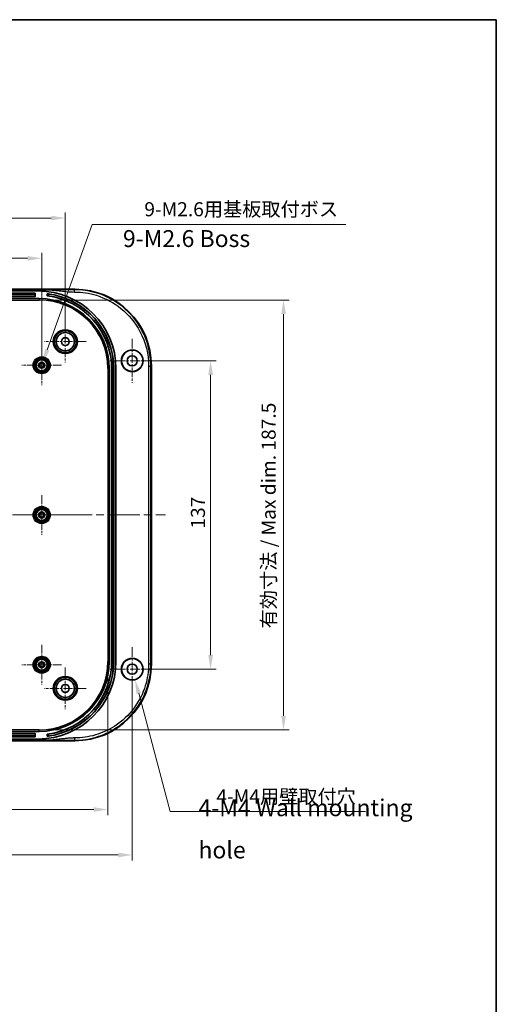
# Model space of a CAD drawing. Units: millimetres. Extents: x 36 to 5355, y 20 to 863.
# Drawn here: x 4351 to 4563, y 426 to 863 of the extents above; entities that cross this region are included whole.
import ezdxf

# ---------------------------------------------------------------- set-up
doc = ezdxf.new("R2010")
doc.units = ezdxf.units.MM
doc.header["$LTSCALE"] = 2.5
doc.linetypes.add('CHAIN', pattern=[0.3543, 0.2362, -0.0295, 0.0591, -0.0295])
doc.layers.get('Defpoints').update_dxf_attribs({"lineweight": 25})
for name, color, linetype, lineweight in [('Border (ISO)', 7, 'Continuous', 35), ('Center Mark (ISO)', 131, 'Continuous', 18), ('Centerline (ISO)', 131, 'Continuous', 18), ('Dimension (ISO)', 7, 'Continuous', 18), ('Symbol (ISO)', 7, 'Continuous', 18), ('Visible (ISO)', 7, 'Continuous', 35), ('Visible Narrow (ISO)', 7, 'Continuous', 25)]:
    doc.layers.add(name, color=color, linetype=linetype, lineweight=lineweight)
doc.styles.add('Note Text (TK)', font='txt')
doc.dimstyles.new('Default - Method 1b (TK)', dxfattribs={"dimscale": 2.5, "dimtxt": 2.5, "dimasz": 2.5, "dimexe": 1, "dimexo": 1.5, "dimgap": 1, "dimtad": 1, "dimtoh": 1, "dimrnd": 1e-08, "dimdsep": 46, "dimtxsty": 'Note Text (TK)', "dimcen": 0.09, "dimdle": 5, "dimclrd": 100, "dimclre": 100, "dimclrt": 7, "dimadec": 1, "dimazin": 1, "dimtfac": 1, "dimtmove": 0, "dimatfit": 3, "dimfxl": 1, "dimtolj": 1, "dimlwd": -1, "dimlwe": -1, "dimarcsym": 0})

# ---------------------------------------------------------------- blocks, each defined once
blk = doc.blocks.new('図面枠 tk図枠')
at = {"layer": 'Border (ISO)'}
for p, q in [((14.5, 289), (405.5, 289)), ((405.5, 289), (405.5, 8))]:
    blk.add_line(p, q, dxfattribs=at)
blk = doc.blocks.new('*D166')
at = {"layer": 'Defpoints', "color": 0}
for p in [(4360.67, 757.02), (4254.17, 709.52), (4360.67, 709.52)]:
    blk.add_point(p, dxfattribs=at)
at = {"layer": 'Dimension (ISO)', "color": 100}
for p, q in [((4254.17, 713.27), (4254.17, 759.52)), ((4260.42, 757.02), (4354.42, 757.02)), ((4360.67, 713.27), (4360.67, 759.52))]:
    blk.add_line(p, q, dxfattribs=at)
for points in [[(4260.42, 758.06), (4260.42, 755.98), (4254.17, 757.02)], [(4354.42, 758.06), (4354.42, 755.98), (4360.67, 757.02)]]:
    blk.add_solid(points, dxfattribs=at)
at = {"layer": 'Dimension (ISO)', "color": 7, "insert": (4298.11, 762.64), "char_height": 6.25, "attachment_point": 4, "style": 'Note Text (TK)'}
blk.add_mtext('\\A1;106.5', dxfattribs=at)
blk = doc.blocks.new('*D167')
at = {"layer": 'Defpoints', "color": 0}
for p in [(4371.17, 774.89), (4137.17, 720.02), (4371.17, 720.02)]:
    blk.add_point(p, dxfattribs=at)
at = {"layer": 'Dimension (ISO)', "color": 100}
for p, q in [((4137.17, 723.77), (4137.17, 777.39)), ((4143.42, 774.89), (4364.92, 774.89)), ((4371.17, 723.77), (4371.17, 777.39))]:
    blk.add_line(p, q, dxfattribs=at)
for points in [[(4143.42, 775.93), (4143.42, 773.85), (4137.17, 774.89)], [(4364.92, 775.93), (4364.92, 773.85), (4371.17, 774.89)]]:
    blk.add_solid(points, dxfattribs=at)
at = {"layer": 'Dimension (ISO)', "color": 7, "insert": (4247.72, 780.52), "char_height": 6.25, "attachment_point": 4, "style": 'Note Text (TK)'}
blk.add_mtext('\\A1;234', dxfattribs=at)
blk = doc.blocks.new('*D168')
at = {"layer": 'Defpoints', "color": 0}
for p in [(4118.29, 578.02), (4390.04, 578.02), (4390.04, 512.21)]:
    blk.add_point(p, dxfattribs=at)
at = {"layer": 'Dimension (ISO)', "color": 100}
for p, q in [((4118.29, 574.27), (4118.29, 509.71)), ((4390.04, 574.27), (4390.04, 509.71)), ((4124.54, 512.21), (4383.79, 512.21))]:
    blk.add_line(p, q, dxfattribs=at)
for points in [[(4124.54, 513.25), (4124.54, 511.17), (4118.29, 512.21)], [(4383.79, 513.25), (4383.79, 511.17), (4390.04, 512.21)]]:
    blk.add_solid(points, dxfattribs=at)
at = {"layer": 'Dimension (ISO)', "color": 7, "insert": (4201.89, 518.83), "char_height": 6.25, "attachment_point": 4, "style": 'Note Text (TK)'}
blk.add_mtext('\\A1; 有効寸法 / Max dim. 268.5', dxfattribs=at)
blk = doc.blocks.new('*D169')
at = {"layer": 'Defpoints', "color": 0}
for p in [(4107.42, 574.52), (4400.92, 574.52), (4400.92, 492.02)]:
    blk.add_point(p, dxfattribs=at)
at = {"layer": 'Dimension (ISO)', "color": 100}
for p, q in [((4107.42, 570.77), (4107.42, 489.52)), ((4400.92, 570.77), (4400.92, 489.52)), ((4113.67, 492.02), (4394.67, 492.02))]:
    blk.add_line(p, q, dxfattribs=at)
for points in [[(4113.67, 493.06), (4113.67, 490.98), (4107.42, 492.02)], [(4394.67, 493.06), (4394.67, 490.98), (4400.92, 492.02)]]:
    blk.add_solid(points, dxfattribs=at)
at = {"layer": 'Dimension (ISO)', "color": 7, "insert": (4244.61, 497.64), "char_height": 6.25, "attachment_point": 4, "style": 'Note Text (TK)'}
blk.add_mtext('\\A1;293.5', dxfattribs=at)
blk = doc.blocks.new('*D170')
at = {"layer": 'Defpoints', "color": 0}
for p in [(4400.92, 711.52), (4400.92, 574.52), (4435.75, 574.52)]:
    blk.add_point(p, dxfattribs=at)
at = {"layer": 'Dimension (ISO)', "color": 100}
for p, q in [((4404.67, 711.52), (4438.25, 711.52)), ((4435.75, 705.27), (4435.75, 580.77)), ((4404.67, 574.52), (4438.25, 574.52))]:
    blk.add_line(p, q, dxfattribs=at)
for points in [[(4434.71, 705.27), (4436.79, 705.27), (4435.75, 711.52)], [(4434.71, 580.77), (4436.79, 580.77), (4435.75, 574.52)]]:
    blk.add_solid(points, dxfattribs=at)
at = {"layer": 'Dimension (ISO)', "color": 7, "insert": (4430.12, 636.96), "char_height": 6.25, "attachment_point": 4, "rotation": 90, "style": 'Note Text (TK)'}
blk.add_mtext('\\A1;137', dxfattribs=at)
blk = doc.blocks.new('*D171')
at = {"layer": 'Defpoints', "color": 0}
for p in [(4359.57, 738.5), (4359.57, 547.54), (4468.17, 547.54)]:
    blk.add_point(p, dxfattribs=at)
at = {"layer": 'Dimension (ISO)', "color": 100}
for p, q in [((4363.32, 738.5), (4470.67, 738.5)), ((4468.17, 732.25), (4468.17, 553.79)), ((4363.32, 547.54), (4470.67, 547.54))]:
    blk.add_line(p, q, dxfattribs=at)
for points in [[(4467.13, 732.25), (4469.21, 732.25), (4468.17, 738.5)], [(4467.13, 553.79), (4469.21, 553.79), (4468.17, 547.54)]]:
    blk.add_solid(points, dxfattribs=at)
at = {"layer": 'Dimension (ISO)', "color": 7, "insert": (4461.55, 590.75), "char_height": 6.25, "attachment_point": 4, "rotation": 90, "style": 'Note Text (TK)'}
blk.add_mtext('\\A1; 有効寸法 / Max dim. 187.5', dxfattribs=at)
blk = doc.blocks.new('*D172')
at = {"layer": 'Defpoints', "color": 0}
for p in [(4360.33, 708.58), (4361, 710.46)]:
    blk.add_point(p, dxfattribs=at)
at = {"layer": 'Dimension (ISO)', "color": 100}
for p, q in [((4383.08, 772.09), (4363.11, 716.34)), ((4495.82, 772.09), (4383.08, 772.09)), ((4360.44, 709.52), (4360.89, 709.52)), ((4360.67, 709.29), (4360.67, 709.74))]:
    blk.add_line(p, q, dxfattribs=at)
blk.add_solid([(4362.13, 716.69), (4364.09, 715.99), (4361, 710.46)], dxfattribs=at)
at = {"layer": 'Dimension (ISO)', "color": 7, "insert": (4404.38, 778.82), "char_height": 6.25, "attachment_point": 4, "style": 'Note Text (TK)'}
blk.add_mtext('\\A1; 9-M2.6用基板取付ボス', dxfattribs=at)
blk = doc.blocks.new('*D173')
at = {"layer": 'Defpoints', "color": 0}
for p in [(4399.67, 579.16), (4402.16, 569.88)]:
    blk.add_point(p, dxfattribs=at)
at = {"layer": 'Dimension (ISO)', "color": 100}
for p, q in [((4400.69, 574.52), (4401.14, 574.52)), ((4400.92, 574.29), (4400.92, 574.74)), ((4417.83, 511.4), (4403.78, 563.84)), ((4504.56, 511.4), (4417.83, 511.4))]:
    blk.add_line(p, q, dxfattribs=at)
blk.add_solid([(4404.78, 564.11), (4402.77, 563.57), (4402.16, 569.88)], dxfattribs=at)
at = {"layer": 'Dimension (ISO)', "color": 7, "insert": (4436.41, 518), "char_height": 6.25, "attachment_point": 4, "style": 'Note Text (TK)'}
blk.add_mtext('\\A1; 4-M4用壁取付穴', dxfattribs=at)

msp = doc.modelspace()

# ---------------------------------------------------------------- linework, layer by layer
at = {"layer": 'Center Mark (ISO)', "linetype": 'CHAIN', "ltscale": 6.852346}
for p, q in [((4371.1656, 729.2684), (4371.1656, 710.7684)), ((4380.4156, 720.0184), (4361.9156, 720.0184)), ((4371.1656, 575.2684), (4371.1656, 556.7684)), ((4380.4156, 566.0184), (4361.9156, 566.0184))]:
    msp.add_line(p, q, dxfattribs=at)
at = {"layer": 'Center Mark (ISO)', "linetype": 'CHAIN', "ltscale": 6.518983}
for p, q in [((4360.6656, 718.3184), (4360.6656, 700.7184)), ((4369.4656, 709.5184), (4351.8656, 709.5184)), ((4360.6656, 651.8184), (4360.6656, 634.2184)), ((4369.4656, 643.0184), (4351.8656, 643.0184)), ((4360.6656, 585.3184), (4360.6656, 567.7184)), ((4369.4656, 576.5184), (4351.8656, 576.5184))]:
    msp.add_line(p, q, dxfattribs=at)
at = {"layer": 'Center Mark (ISO)', "linetype": 'CHAIN', "ltscale": 7.222748}
for p, q in [((4400.9156, 721.2684), (4400.9156, 701.7684)), ((4410.6656, 711.5184), (4391.1656, 711.5184)), ((4400.9156, 584.2684), (4400.9156, 564.7684)), ((4410.6656, 574.5184), (4391.1656, 574.5184))]:
    msp.add_line(p, q, dxfattribs=at)
at = {"layer": 'Centerline (ISO)', "linetype": 'CHAIN', "ltscale": 23.990969}
msp.add_line((4092.6279, 643.0184), (4415.7034, 643.0184), dxfattribs=at)
at = {"layer": 'Visible (ISO)'}
for p, q in [((4132.8905, 743.2684), (4375.4408, 743.2684)), ((4145.243, 743.0184), (4363.0882, 743.0184)), ((4148.7656, 739.1184), (4359.5656, 739.1184)), ((4359.1656, 742.5184), (4149.1656, 742.5184)), ((4150.5156, 741.5184), (4357.8156, 741.5184)), ((4357.7945, 741.4973), (4150.5368, 741.4973)), ((4150.5439, 741.1007), (4357.7874, 741.1007)), ((4357.7157, 740.1184), (4150.6156, 740.1184)), ((4357.7869, 740.2489), (4357.7874, 741.1007)), ((4357.7945, 741.4973), (4357.7874, 741.1007)), ((4357.8156, 741.5184), (4357.7945, 741.4973)), ((4357.8156, 741.5184), (4357.8156, 740.2184)), ((4363.1656, 741.2788), (4363.1745, 741.2688)), ((4363.1656, 740.3721), (4363.1656, 741.2788)), ((4363.1656, 740.3721), (4363.1745, 740.38)), ((4409.4156, 709.2936), (4409.4156, 576.7433)), ((4390.6656, 708.0184), (4390.6656, 578.0184)), ((4391.7656, 578.0184), (4391.7656, 708.0184)), ((4391.7831, 708.0184), (4391.7831, 578.0184)), ((4392.6482, 578.0184), (4392.6482, 708.0184)), ((4392.6656, 708.0184), (4392.6656, 578.0184)), ((4393.6656, 578.0184), (4393.6656, 708.0184)), ((4359.5656, 546.9184), (4148.7656, 546.9184)), ((4375.4408, 542.7684), (4132.8905, 542.7684)), ((4363.0882, 543.0184), (4145.243, 543.0184)), ((4149.1656, 543.5184), (4359.1656, 543.5184)), ((4357.8156, 544.5184), (4150.5156, 544.5184)), ((4150.5368, 544.5396), (4357.7945, 544.5396)), ((4357.7874, 544.9362), (4150.5439, 544.9362)), ((4150.6156, 545.9184), (4357.7157, 545.9184)), ((4357.7869, 545.7879), (4357.7874, 544.9362)), ((4357.7874, 544.9362), (4357.7945, 544.5396)), ((4357.8156, 544.5184), (4357.7945, 544.5396)), ((4357.8156, 545.8185), (4357.8156, 544.5184)), ((4363.1656, 545.6648), (4363.1745, 545.6569)), ((4363.1656, 544.7581), (4363.1656, 545.6648)), ((4363.1656, 544.7581), (4363.1745, 544.7681))]:
    msp.add_line(p, q, dxfattribs=at)
for centre, radius in [((4371.1656, 720.0184), 4.8542), ((4371.1656, 720.0184), 4.05), ((4371.1656, 720.0184), 1.75), ((4360.6656, 709.5184), 3.5), ((4400.9156, 711.5184), 4.8024), ((4400.9156, 711.5184), 4.75), ((4400.9156, 711.5184), 2.25), ((4360.6656, 709.5184), 3.0288), ((4360.6656, 709.5184), 2.5), ((4360.6656, 709.5184), 1.3), ((4360.6656, 709.5184), 0.9984), ((4360.6656, 709.5184), 0.9673), ((4360.6656, 643.0184), 3.5), ((4360.6656, 643.0184), 3.0288), ((4360.6656, 643.0184), 2.5), ((4360.6656, 643.0184), 1.3), ((4360.6656, 643.0184), 0.9984), ((4360.6656, 643.0184), 0.9673), ((4360.6656, 576.5184), 3.5), ((4360.6656, 576.5184), 3.0288), ((4360.6656, 576.5184), 2.5), ((4360.6656, 576.5184), 1.3), ((4360.6656, 576.5184), 0.9984), ((4360.6656, 576.5184), 0.9673), ((4400.9156, 574.5184), 4.8024), ((4400.9156, 574.5184), 4.75), ((4400.9156, 574.5184), 2.25), ((4371.1656, 566.0184), 4.8542), ((4371.1656, 566.0184), 4.05), ((4371.1656, 566.0184), 1.75)]:
    msp.add_circle(centre, radius, dxfattribs=at)
for centre, radius, start, end in [((4359.1656, 708.0184), 34.5, 0, 90), ((4359.5656, 708.0184), 31.1, 0, 90), ((4359.1656, 708.0184), 33.5, 0, 83.142352), ((4359.1656, 708.0184), 32.6, 0, 82.952082), ((4359.1656, 708.0184), 33.4825, 0, 82.260964), ((4359.1656, 708.0184), 32.6175, 0, 82.054398), ((4359.1656, 578.0184), 34.5, 270, 0), ((4359.5656, 578.0184), 31.1, 270, 0), ((4359.1656, 578.0184), 32.6, 277.047918, 0), ((4359.1656, 578.0184), 33.5, 276.857648, 0), ((4359.1656, 578.0184), 32.6175, 277.945602, 0), ((4359.1656, 578.0184), 33.4825, 277.739036, 0)]:
    msp.add_arc(centre, radius, start, end, dxfattribs=at)
for centre, major_axis, ratio, start_param, end_param in [((4357.6886, 740.2454), (0.0384, 0.0927), 0.97561944, 3.54309453, 5.11358627), ((4357.7156, 740.2185), (0.0707, -0.0707), 0.99969546, 5.49793944, 7.06843118), ((4357.7886, 740.2454), (0, -0.1), 0.01745506, 4.6774824, 4.69524027), ((4375.3905, 709.2433), (24.0772, 24.0772), 0.99852398, 5.4985257, 7.06784492), ((4375.3905, 576.7936), (24.0772, -24.0772), 0.99852398, 5.4985257, 7.06784492), ((4357.6886, 545.7914), (-0.0384, 0.0927), 0.97561944, 4.31119169, 5.88168343), ((4357.7156, 545.8184), (0.0707, 0.0707), 0.99969546, 5.49793944, 7.06843118), ((4357.7886, 545.7914), (0, -0.1), 0.01745506, 4.72953769, 4.74729557)]:
    msp.add_ellipse(centre, major_axis=major_axis, ratio=ratio, start_param=start_param, end_param=end_param, dxfattribs=at)
for points, knots in [([(4363.6744, 741.196), (4363.6741, 741.1961), (4363.6737, 741.1961), (4363.6105, 741.2047), (4363.5435, 741.2138), (4363.4202, 741.2308), (4363.364, 741.2386), (4363.2755, 741.2512), (4363.2373, 741.2569), (4363.188, 741.265), (4363.1756, 741.2676), (4363.1745, 741.2688)], [0.0755371879, 0.0755371879, 0.0755371879, 0.0755371879, 0.0756557136, 0.0756557136, 0.0946667476, 0.0946667476, 0.1136777817, 0.1136777817, 0.1325125225, 0.1325125225, 0.1503732344, 0.1503732344, 0.1503732344, 0.1503732344]), ([(4363.1745, 740.38), (4363.1756, 740.3809), (4363.1883, 740.3804), (4363.2387, 740.3763), (4363.2773, 740.3724), (4363.3664, 740.3625), (4363.4228, 740.3558), (4363.5458, 740.3403), (4363.6122, 740.3314), (4363.6744, 740.3228)], [0.3036048904, 0.3036048904, 0.3036048904, 0.3036048904, 0.3217011609, 0.3217011609, 0.3405608911, 0.3405608911, 0.3595213041, 0.3595213041, 0.3783599241, 0.3783599241, 0.3783599241, 0.3783599241]), ([(4363.6744, 545.7141), (4363.6122, 545.7054), (4363.5458, 545.6966), (4363.4228, 545.681), (4363.3664, 545.6744), (4363.2773, 545.6645), (4363.2387, 545.6606), (4363.1883, 545.6564), (4363.1756, 545.656), (4363.1745, 545.6569)], [0.2273229372, 0.2273229372, 0.2273229372, 0.2273229372, 0.2461615572, 0.2461615572, 0.2651219702, 0.2651219702, 0.2839817004, 0.2839817004, 0.3020779709, 0.3020779709, 0.3020779709, 0.3020779709]), ([(4363.1745, 544.7681), (4363.1756, 544.7693), (4363.188, 544.7719), (4363.2373, 544.78), (4363.2755, 544.7857), (4363.364, 544.7983), (4363.4202, 544.8061), (4363.5435, 544.823), (4363.6105, 544.8322), (4363.6737, 544.8408), (4363.6741, 544.8408), (4363.6744, 544.8409)], [0.1523906149, 0.1523906149, 0.1523906149, 0.1523906149, 0.1702513269, 0.1702513269, 0.1890860676, 0.1890860676, 0.2080971017, 0.2080971017, 0.2271081358, 0.2271081358, 0.2272266615, 0.2272266615, 0.2272266615, 0.2272266615])]:
    msp.add_open_spline(points, degree=3, knots=knots, dxfattribs=at)
at = {"layer": 'Visible Narrow (ISO)'}
for p, q in [((4357.7869, 740.2489), (4150.5444, 740.2489)), ((4150.6426, 740.1455), (4357.6886, 740.1455)), ((4357.6886, 740.1455), (4357.7157, 740.1184)), ((4357.8156, 740.2184), (4357.7869, 740.2472)), ((4359.5656, 739.1184), (4359.5656, 738.9956)), ((4363.1745, 741.2688), (4363.1745, 740.38)), ((4363.6744, 740.3228), (4363.6744, 741.196)), ((4375.4408, 743.2684), (4375.2277, 743.0554)), ((4359.5656, 738.9956), (4148.7656, 738.9956)), ((4148.7656, 738.4959), (4359.5656, 738.4959)), ((4359.5656, 738.9956), (4359.5656, 738.4959)), ((4409.2026, 709.0805), (4409.4156, 709.2936)), ((4390.0431, 708.0184), (4390.0431, 578.0184)), ((4390.5428, 708.0184), (4390.0431, 708.0184)), ((4390.5428, 578.0184), (4390.5428, 708.0184)), ((4390.6656, 708.0184), (4390.5428, 708.0184)), ((4391.7656, 708.0184), (4391.7831, 708.0184)), ((4392.6656, 708.0184), (4392.6482, 708.0184)), ((4390.5428, 578.0184), (4390.0431, 578.0184)), ((4390.6656, 578.0184), (4390.5428, 578.0184)), ((4391.7656, 578.0184), (4391.7831, 578.0184)), ((4392.6656, 578.0184), (4392.6482, 578.0184)), ((4409.4156, 576.7433), (4409.2026, 576.9563)), ((4359.5656, 547.541), (4148.7656, 547.541)), ((4148.7656, 547.0413), (4359.5656, 547.0413)), ((4359.5656, 547.0413), (4359.5656, 547.541)), ((4359.5656, 546.9184), (4359.5656, 547.0413)), ((4150.5444, 545.7879), (4357.7869, 545.7879)), ((4357.6886, 545.8914), (4150.6426, 545.8914)), ((4357.7157, 545.9184), (4357.6886, 545.8914)), ((4357.7869, 545.7897), (4357.8156, 545.8185)), ((4363.1745, 545.6569), (4363.1745, 544.7681)), ((4363.6744, 544.8409), (4363.6744, 545.7141)), ((4375.2277, 542.9815), (4375.4408, 542.7684))]:
    msp.add_line(p, q, dxfattribs=at)
for centre, radius in [((4371.1656, 720.0184), 5.3867), ((4371.1656, 720.0184), 4.8867), ((4360.6656, 709.5184), 3.8), ((4360.6656, 709.5184), 2.5288), ((4360.6656, 643.0184), 3.8), ((4360.6656, 643.0184), 2.5288), ((4360.6656, 576.5184), 3.8), ((4360.6656, 576.5184), 2.5288), ((4371.1656, 566.0184), 5.3867), ((4371.1656, 566.0184), 4.8867)]:
    msp.add_circle(centre, radius, dxfattribs=at)
for centre, radius, start, end in [((4359.5656, 708.0184), 30.9772, 0, 90), ((4359.5656, 708.0184), 30.4775, 0, 90), ((4359.5656, 578.0184), 30.4775, 270, 0), ((4359.5656, 578.0184), 30.9772, 270, 0)]:
    msp.add_arc(centre, radius, start, end, dxfattribs=at)
for points, knots in [([(4375.2277, 743.0554), (4375.2154, 743.0554), (4375.2031, 743.0554), (4375.1908, 743.0554), (4374.1801, 743.0554), (4373.1714, 743.0531), (4371.1552, 743.0462), (4370.1471, 743.0416), (4369.1395, 743.0369), (4368.138, 743.0323), (4367.136, 743.0277), (4365.12, 743.0207), (4364.1051, 743.0184), (4363.0882, 743.0184)], [-1.22342092, -1.22342092, -1.22342092, -1.22342092, -1.21972392, -1.21972392, -1.21972392, -0.91664144, -0.91664144, -0.60986196, -0.60986196, -0.60986196, -0.30493098, -0.30493098, 0, 0, 0, 0]), ([(4363.0882, 743.0184), (4364.1051, 743.0184), (4365.12, 742.9583), (4367.136, 742.7779), (4368.138, 742.6576), (4369.1395, 742.5373), (4370.1471, 742.4163), (4371.1552, 742.2953), (4373.1714, 742.1156), (4374.1801, 742.0562), (4375.1908, 742.0562), (4375.2031, 742.0562), (4375.2154, 742.0562), (4375.2277, 742.0562)], [0, 0, 0, 0, 0.30493098, 0.30493098, 0.60986196, 0.60986196, 0.60986196, 0.91664144, 0.91664144, 1.21972392, 1.21972392, 1.21972392, 1.22342092, 1.22342092, 1.22342092, 1.22342092]), ([(4409.2026, 709.0805), (4409.2024, 714.6088), (4407.8317, 720.1211), (4403.0925, 729.0595), (4400.1091, 732.6717), (4393.2036, 738.2287), (4389.3646, 740.2707), (4382.0323, 742.541), (4378.6301, 743.0553), (4375.2277, 743.0554)], [-6.40008924, -6.40008924, -6.40008924, -6.40008924, -4.79291044, -4.79291044, -3.4569371, -3.4569371, -2.21380262, -2.21380262, -1.22342093, -1.22342093, -1.22342093, -1.22342093]), ([(4375.2277, 742.0562), (4378.5302, 742.0562), (4381.8324, 741.5572), (4388.9493, 739.3538), (4392.6755, 737.3719), (4399.3779, 731.9784), (4402.2735, 728.4725), (4406.8731, 719.7967), (4408.2034, 714.4464), (4408.2034, 709.0805)], [1.22342093, 1.22342093, 1.22342093, 1.22342093, 2.21380262, 2.21380262, 3.4569371, 3.4569371, 4.79291044, 4.79291044, 6.40008924, 6.40008924, 6.40008924, 6.40008924]), ([(4408.2034, 709.0805), (4408.2034, 705.3942), (4408.2034, 701.7153), (4408.2034, 690.7121), (4408.2034, 683.3654), (4408.2034, 665.0295), (4408.2034, 654.023), (4408.2034, 635.682), (4408.2034, 628.347), (4408.2034, 611.4672), (4408.2034, 601.9226), (4408.2034, 587.2391), (4408.2034, 582.1073), (4408.2034, 576.9563)], [6.40008924, 6.40008924, 6.40008924, 6.40008924, 7.50420038, 7.50420038, 9.70503784, 9.70503784, 13.00629388, 13.00629388, 15.2071312, 15.2071312, 18.06969686, 18.06969686, 19.61249853, 19.61249853, 19.61249853, 19.61249853]), ([(4409.2026, 576.9563), (4409.2026, 582.1073), (4409.2026, 587.2391), (4409.2026, 601.9226), (4409.2026, 611.4672), (4409.2026, 628.347), (4409.2026, 635.682), (4409.2026, 654.023), (4409.2026, 665.0295), (4409.2026, 683.3654), (4409.2026, 690.7121), (4409.2026, 701.7153), (4409.2026, 705.3942), (4409.2026, 709.0805)], [-19.61249853, -19.61249853, -19.61249853, -19.61249853, -18.06969686, -18.06969686, -15.2071312, -15.2071312, -13.00629388, -13.00629388, -9.70503784, -9.70503784, -7.50420038, -7.50420038, -6.40008924, -6.40008924, -6.40008924, -6.40008924]), ([(4375.2277, 542.9815), (4378.4707, 542.9816), (4381.7134, 543.4484), (4387.9498, 545.2836), (4390.941, 546.6552), (4397.1196, 550.6488), (4400.1547, 553.5045), (4404.833, 559.8574), (4406.5641, 563.2877), (4408.6892, 570.1583), (4409.2025, 573.554), (4409.2026, 576.9563)], [-24.78916685, -24.78916685, -24.78916685, -24.78916685, -23.8451969, -23.8451969, -22.89752496, -22.89752496, -21.70456765, -21.70456765, -20.60163586, -20.60163586, -19.61249853, -19.61249853, -19.61249853, -19.61249853]), ([(4408.2034, 576.9563), (4408.2034, 573.6539), (4407.7053, 570.358), (4405.6429, 563.6893), (4403.9628, 560.3598), (4399.4222, 554.1937), (4396.4763, 551.422), (4390.4793, 547.5459), (4387.5761, 546.2147), (4381.5229, 544.4337), (4378.3754, 543.9807), (4375.2277, 543.9807)], [19.61249853, 19.61249853, 19.61249853, 19.61249853, 20.60163586, 20.60163586, 21.70456765, 21.70456765, 22.89752496, 22.89752496, 23.8451969, 23.8451969, 24.78916685, 24.78916685, 24.78916685, 24.78916685]), ([(4375.2277, 543.9807), (4375.2154, 543.9807), (4375.2031, 543.9807), (4375.1908, 543.9807), (4375.171, 543.9807), (4375.1513, 543.9807), (4375.1059, 543.9806), (4375.0803, 543.9805), (4375.0213, 543.9802), (4374.988, 543.9799), (4374.9114, 543.9793), (4374.868, 543.9788), (4374.7684, 543.9774), (4374.7121, 543.9764), (4374.5826, 543.9739), (4374.5094, 543.9721), (4374.3516, 543.9678), (4374.2669, 543.9651), (4374.0669, 543.9579), (4373.9517, 543.9531), (4373.726, 543.9425), (4373.6154, 543.9368), (4373.3418, 543.9213), (4373.1787, 543.9109), (4372.8738, 543.8897), (4372.7319, 543.879), (4372.3709, 543.8501), (4372.1521, 543.8309), (4371.6742, 543.7861), (4371.4153, 543.76), (4370.82, 543.6967), (4370.4839, 543.6587), (4369.7055, 543.5679), (4369.2634, 543.5143), (4368.2462, 543.3925), (4367.6711, 543.3247), (4366.431, 543.1935), (4365.7658, 543.1321), (4364.4297, 543.0446), (4363.7594, 543.0184), (4363.0882, 543.0184)], [24.78916685, 24.78916685, 24.78916685, 24.78916685, 24.79286385, 24.79286385, 24.79286385, 24.79877905, 24.79877905, 24.80646882, 24.80646882, 24.81646551, 24.81646551, 24.82946122, 24.82946122, 24.84635563, 24.84635563, 24.86831837, 24.86831837, 24.89375619, 24.89375619, 24.92838222, 24.92838222, 24.96163536, 24.96163536, 25.01074478, 25.01074478, 25.05356237, 25.05356237, 25.11973757, 25.11973757, 25.19823663, 25.19823663, 25.30039854, 25.30039854, 25.43503463, 25.43503463, 25.61006155, 25.61006155, 25.81132718, 25.81132718, 26.01258777, 26.01258777, 26.01258777, 26.01258777]), ([(4363.0882, 543.0184), (4363.7594, 543.0184), (4364.4297, 543.0174), (4365.7658, 543.0141), (4366.431, 543.0117), (4367.6711, 543.0067), (4368.2462, 543.0041), (4369.2634, 542.9994), (4369.7055, 542.9973), (4370.4839, 542.9938), (4370.82, 542.9924), (4371.4153, 542.9899), (4371.6742, 542.9889), (4372.1521, 542.9872), (4372.3709, 542.9865), (4372.7319, 542.9854), (4372.8738, 542.985), (4373.1787, 542.9841), (4373.3418, 542.9837), (4373.6154, 542.9831), (4373.726, 542.9829), (4373.9517, 542.9825), (4374.0669, 542.9823), (4374.2669, 542.9821), (4374.3516, 542.9819), (4374.5094, 542.9818), (4374.5826, 542.9817), (4374.7121, 542.9816), (4374.7684, 542.9816), (4374.868, 542.9815), (4374.9114, 542.9815), (4374.988, 542.9815), (4375.0213, 542.9815), (4375.0803, 542.9815), (4375.1059, 542.9815), (4375.1513, 542.9815), (4375.171, 542.9815), (4375.1908, 542.9815), (4375.2031, 542.9815), (4375.2154, 542.9815), (4375.2277, 542.9815)], [-26.01258777, -26.01258777, -26.01258777, -26.01258777, -25.81132718, -25.81132718, -25.61006155, -25.61006155, -25.43503463, -25.43503463, -25.30039854, -25.30039854, -25.19823663, -25.19823663, -25.11973757, -25.11973757, -25.05356237, -25.05356237, -25.01074478, -25.01074478, -24.96163536, -24.96163536, -24.92838222, -24.92838222, -24.89375619, -24.89375619, -24.86831837, -24.86831837, -24.84635563, -24.84635563, -24.82946122, -24.82946122, -24.81646551, -24.81646551, -24.80646882, -24.80646882, -24.79877905, -24.79877905, -24.79286385, -24.79286385, -24.79286385, -24.78916685, -24.78916685, -24.78916685, -24.78916685])]:
    msp.add_open_spline(points, degree=3, knots=knots, dxfattribs=at)
for points in [[(4375.2277, 742.0562), (4375.2277, 742.6242), (4375.2277, 743.0336), (4375.2277, 743.0554)], [(4408.2034, 709.0805), (4408.7714, 709.0805), (4409.1808, 709.0805), (4409.2026, 709.0805)], [(4408.2034, 576.9563), (4408.7714, 576.9563), (4409.1808, 576.9563), (4409.2026, 576.9563)], [(4375.2277, 543.9807), (4375.2277, 543.4126), (4375.2277, 543.0033), (4375.2277, 542.9815)]]:
    msp.add_rational_spline(points, [1, 0.813711222107, 0.813711222107, 1], degree=3, dxfattribs=at)

# ---------------------------------------------------------------- block references
at = {"xscale": 3, "yscale": 3, "zscale": 3}
msp.add_blockref('図面枠 tk図枠', (3346.25, -4), dxfattribs=at)

# ---------------------------------------------------------------- texts
at = {"layer": 'Symbol (ISO)', "color": 7, "char_height": 7.5, "attachment_point": 4, "line_spacing_factor": 1.5, "style": 'Note Text (TK)'}
for s, insert, width in [('{9-M2.6 Boss}', (4396.7959, 764.8217), 59.692984), ('{4-M4 Wall mounting hole}', (4430.343, 502.6494), 115.4386)]:
    msp.add_mtext(s, dxfattribs=dict(at, insert=insert, width=width))

# ---------------------------------------------------------------- dimensions: what is measured, and where the dimension line sits
at = {"layer": 'Dimension (ISO)', "color": 100}
for p1, p2, text, picture, middle in [((4360.329, 708.5785), (4361.0023, 710.4584), ' 9-M2.6用基板取付ボス', '*D172', (4450.0979, 772.0925)), ((4399.6727, 579.1572), (4402.1586, 569.8797), ' 4-M4用壁取付穴', '*D173', (4470.4874, 511.3952))]:
    dim = msp.add_diameter_dim_2p(p1=p1, p2=p2, text=text, dimstyle='Default - Method 1b (TK)', override={"dimtih": 1, "dimdec": 2, "dimlfac": 1, "dimtp": 0, "dimtm": 0, "dimtdec": 2, "dimtofl": 0}, dxfattribs=at)
    dim.commit()
    dim.dimension.update_dxf_attribs({"geometry": picture, "text_midpoint": middle, "dimtype": 163})
for base, p1, p2, angle, picture, middle in [((4371.1656, 774.8932), (4137.1656, 720.0184), (4371.1656, 720.0184), 180, '*D167', (4254.1656, 774.8932)), ((4360.6656, 757.0184), (4254.1656, 709.5184), (4360.6656, 709.5184), 180, '*D166', (4307.4156, 757.0184)), ((4435.7496, 574.5184), (4400.9156, 711.5184), (4400.9156, 574.5184), 90, '*D170', (4435.7496, 643.0184)), ((4400.9156, 492.0184), (4107.4156, 574.5184), (4400.9156, 574.5184), 180, '*D169', (4254.1656, 492.0184))]:
    dim = msp.add_linear_dim(base=base, p1=p1, p2=p2, angle=angle, dimstyle='Default - Method 1b (TK)', override={"dimtoh": 0, "dimdec": 2, "dimtp": 0, "dimtm": 0, "dimtdec": 2, "dimtofl": 0, "dimatfit": 1}, dxfattribs=at)
    dim.commit()
    dim.dimension.update_dxf_attribs({"geometry": picture, "text_midpoint": middle, "dimtype": 160})
dim = msp.add_linear_dim(base=(4468.1728, 547.541), p1=(4359.5656, 738.4959), p2=(4359.5656, 547.541), angle=270, text=' 有効寸法 / Max dim. 187.5', dimstyle='Default - Method 1b (TK)', override={"dimtoh": 0, "dimdec": 2, "dimtp": 0, "dimtm": 0, "dimtdec": 2, "dimtofl": 0, "dimatfit": 1}, dxfattribs=at)
dim.commit()
dim.dimension.update_dxf_attribs({"geometry": '*D171', "text_midpoint": (4468.1728, 643.0184), "dimtype": 160})
dim = msp.add_linear_dim(base=(4390.0431, 512.2126), p1=(4118.2882, 578.0184), p2=(4390.0431, 578.0184), text=' 有効寸法 / Max dim. 268.5', dimstyle='Default - Method 1b (TK)', override={"dimtoh": 0, "dimdec": 2, "dimtp": 0, "dimtm": 0, "dimtdec": 2, "dimtofl": 0, "dimatfit": 1}, dxfattribs=at)
dim.commit()
dim.dimension.update_dxf_attribs({"geometry": '*D168', "text_midpoint": (4254.1656, 512.2126), "dimtype": 160})

doc.saveas('drawing.dxf')
